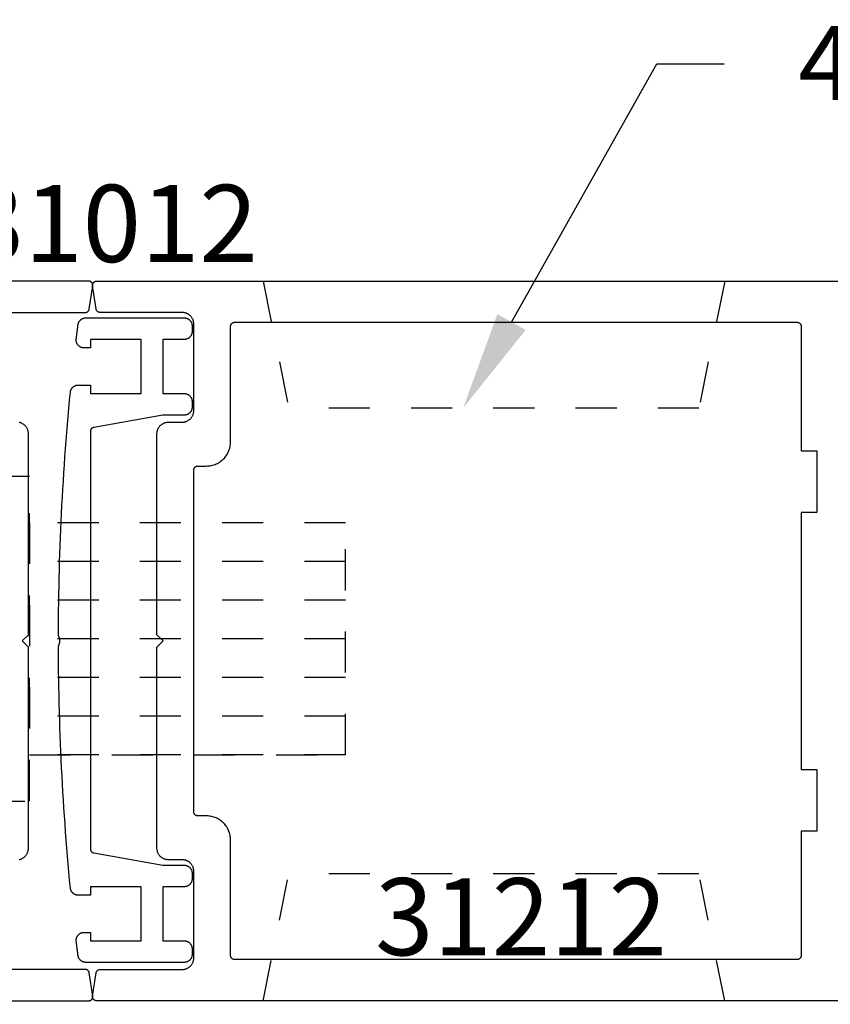
# Model space of a CAD drawing. Units: inches. Extents: x 0 to 160, y -25 to 22.
# Drawn here: x 49 to 51, y -20 to -17 of the extents above; entities that cross this region are included whole.
import ezdxf
from ezdxf import colors
from ezdxf.entities.mleader import LeaderData, LeaderLine
from ezdxf.math import Vec2, Vec3

# ---------------------------------------------------------------- set-up
doc = ezdxf.new("R2010")
doc.units = ezdxf.units.IN
doc.header["$LTSCALE"] = 0.5
doc.header["$MEASUREMENT"] = 0
doc.linetypes.add('HIDDEN2', pattern=[0.1875, 0.125, -0.0625])
for name, color, linetype in [('Arcadia-Dim', 4, 'Continuous'), ('Arcadia-Hidden', 1, 'HIDDEN2'), ('Arcadia-Profile', 5, 'Continuous'), ('Arcadia-Text', 3, 'Continuous')]:
    doc.layers.add(name, color=color, linetype=linetype)
doc.styles.get("Standard").update_dxf_attribs({"font": 'ARIALN.TTF'})
doc.dimstyles.new('Arcadia-2', dxfattribs={"dimscale": 2, "dimtxt": 0.0938, "dimasz": 0.0938, "dimexe": 0.0546, "dimexo": 0.0469, "dimgap": 0.0469, "dimtad": 0, "dimtih": 1, "dimdec": 4, "dimzin": 3, "dimdsep": 46, "dimlunit": 4, "dimtxsty": 'Standard', "dimblk": 'ARCHTICK', "dimcen": 0.0469, "dimdle": 0.0546, "dimclrd": 256, "dimclre": 256, "dimclrt": 256, "dimadec": 0, "dimazin": 0, "dimtfac": 0.75, "dimtdec": 4, "dimtix": 1, "dimtmove": 2, "dimatfit": 3, "dimfxl": 1, "dimtolj": 1, "dimtzin": 3, "dimlwd": -3, "dimlwe": -3, "dimarcsym": 0})

# ---------------------------------------------------------------- blocks, each defined once
blk = doc.blocks.new('_ArchTick')
at = {"color": 0, "linetype": 'ByBlock', "lineweight": -3, "const_width": 0.15}
blk.add_lwpolyline([(-0.5, -0.5), (0.5, 0.5)], dxfattribs=at)
blk = doc.blocks.new('*D136')
at = {"layer": 'Arcadia-Dim', "lineweight": -3, "transparency": 16777216}
for p, q in [((51.3139, -19.7005), (51.3139, -20.4084)), ((48.893, -19.7602), (48.893, -20.4084)), ((48.7838, -20.2992), (49.8387, -20.2992)), ((51.4231, -20.2992), (50.3682, -20.2992))]:
    blk.add_line(p, q, dxfattribs=at)
at = {"layer": 'Defpoints', "color": 0, "lineweight": -3, "transparency": 16777216}
for p in [(51.3139, -19.6067), (48.893, -19.6664), (48.893, -20.2992)]:
    blk.add_point(p, dxfattribs=at)
at = {"layer": 'Arcadia-Dim', "lineweight": -3, "transparency": 16777216, "xscale": 0.1876, "yscale": 0.1876, "zscale": 0.1876, "rotation": 180}
blk.add_blockref('_ArchTick', (48.893, -20.2992), dxfattribs=at)
at = {"layer": 'Arcadia-Dim', "lineweight": -3, "transparency": 16777216, "xscale": 0.1876, "yscale": 0.1876, "zscale": 0.1876}
blk.add_blockref('_ArchTick', (51.3139, -20.2992), dxfattribs=at)
at = {"layer": 'Arcadia-Dim', "transparency": 16777216, "insert": (50.1034, -20.2992), "char_height": 0.1876, "attachment_point": 5}
blk.add_mtext('\\A1;2{\\H0.75x;\\S7/16;}"', dxfattribs=at)
blk = doc.blocks.new('*D137')
at = {"layer": 'Arcadia-Dim', "lineweight": -3, "transparency": 16777216}
for p, q in [((46.4722, -19.6997), (46.4722, -20.4084)), ((48.893, -19.7602), (48.893, -20.4084)), ((46.363, -20.2992), (47.4178, -20.2992)), ((49.0022, -20.2992), (47.9474, -20.2992))]:
    blk.add_line(p, q, dxfattribs=at)
at = {"layer": 'Defpoints', "color": 0, "lineweight": -3, "transparency": 16777216}
for p in [(46.4722, -19.6059), (48.893, -19.6664), (46.4722, -20.2992)]:
    blk.add_point(p, dxfattribs=at)
at = {"layer": 'Arcadia-Dim', "lineweight": -3, "transparency": 16777216, "xscale": 0.1876, "yscale": 0.1876, "zscale": 0.1876, "rotation": 180}
blk.add_blockref('_ArchTick', (46.4722, -20.2992), dxfattribs=at)
at = {"layer": 'Arcadia-Dim', "lineweight": -3, "transparency": 16777216, "xscale": 0.1876, "yscale": 0.1876, "zscale": 0.1876}
blk.add_blockref('_ArchTick', (48.893, -20.2992), dxfattribs=at)
at = {"layer": 'Arcadia-Dim', "transparency": 16777216, "insert": (47.6826, -20.2992), "char_height": 0.1876, "attachment_point": 5}
blk.add_mtext('\\A1;2{\\H0.75x;\\S7/16;}"', dxfattribs=at)
blk = doc.blocks.new('*D138')
at = {"layer": 'Arcadia-Dim', "lineweight": -3, "transparency": 16777216}
for p, q in [((46.4722, -19.6997), (46.4722, -21.0664)), ((51.3139, -19.7005), (51.3139, -21.0664)), ((46.363, -20.9572), (48.6264, -20.9572)), ((51.4231, -20.9572), (49.1596, -20.9572))]:
    blk.add_line(p, q, dxfattribs=at)
at = {"layer": 'Defpoints', "color": 0, "lineweight": -3, "transparency": 16777216}
for p in [(46.4722, -19.6059), (51.3139, -19.6067), (51.3139, -20.9572)]:
    blk.add_point(p, dxfattribs=at)
at = {"layer": 'Arcadia-Dim', "lineweight": -3, "transparency": 16777216, "xscale": 0.1876, "yscale": 0.1876, "zscale": 0.1876, "rotation": 180}
blk.add_blockref('_ArchTick', (46.4722, -20.9572), dxfattribs=at)
at = {"layer": 'Arcadia-Dim', "lineweight": -3, "transparency": 16777216, "xscale": 0.1876, "yscale": 0.1876, "zscale": 0.1876}
blk.add_blockref('_ArchTick', (51.3139, -20.9572), dxfattribs=at)
at = {"layer": 'Arcadia-Dim', "transparency": 16777216, "insert": (48.893, -20.9572), "char_height": 0.1876, "attachment_point": 5}
blk.add_mtext('\\A1;4{\\H0.75x;\\S13/16;}"', dxfattribs=at)
blk = doc.blocks.new('MS1850-Lock')
at = {"layer": 'Arcadia-Hidden', "lineweight": -3}
for p, q in [((0.1828, 1.4994, -0.0001), (0.1828, 1.9263, -0.0001)), ((0.8065, 1.4994, -0.0001), (0.8065, 1.9263, -0.0001)), ((0.1828, 0.8659, -0.0001), (0.1828, 1.4262, -0.0001)), ((0.8065, 0.8659, -0.0001), (0.8065, 1.4262, -0.0001)), ((2.2566, 1.4282, -0.0001), (1.4881, 1.4282, -0.0001)), ((2.2566, 1.3341, -0.0001), (1.4881, 1.3341, -0.0001)), ((2.2566, 1.2401, -0.0001), (1.4881, 1.2401, -0.0001)), ((2.2566, 1.146, -0.0001), (1.4881, 1.146, -0.0001)), ((2.2566, 1.146, -0.0001), (1.4881, 1.146, -0.0001)), ((2.2566, 1.052, -0.0001), (1.4881, 1.052, -0.0001)), ((2.2566, 0.9579, -0.0001), (1.4881, 0.9579, -0.0001)), ((2.2566, 0.8639, -0.0001), (1.4881, 0.8639, -0.0001))]:
    blk.add_line(p, q, dxfattribs=at)
at = {"layer": 'Arcadia-Hidden', "lineweight": -3, "elevation": -0.0001}
for points in [[(1.3771, 0.7514), (1.2662, 0.7514), (1.2662, 1.5407), (1.3771, 1.5407)], [(1.4881, 0.7514), (1.3771, 0.7514), (1.3771, 1.5407), (1.4881, 1.5407)], [(1.2662, 1.4994), (0.0009, 1.4994), (0.0009, 1.4262), (1.2662, 1.4262)], [(2.2566, 0.8639), (1.4881, 0.8639), (1.4881, 1.4282), (2.2566, 1.4282)], [(1.2662, 0.7927), (0.0009, 0.7927), (0.0009, 0.8659), (1.2662, 0.8659)]]:
    blk.add_lwpolyline(points, close=True, dxfattribs=at)
blk.add_lwpolyline([(0.1828, 0.3763), (0.1828, 0.7927), (0.8065, 0.7927), (0.8065, 0.3763)], dxfattribs=at)
at = {"layer": 'Arcadia-Profile', "lineweight": -3}
for p, q in [((0.4224, 0.18, -0.0001), (0.4224, 0.2016, -0.0001)), ((0.5657, 0.18, -0.0001), (0.5657, 0.2016, -0.0001))]:
    blk.add_line(p, q, dxfattribs=at)
at = {"layer": 'Arcadia-Profile', "lineweight": -3, "elevation": -0.0001}
for points in [[(0.8592, 2.0263), (0.1229, 2.0263), (0.1229, 2.1607), (0.8592, 2.1607)], [(0.9976, 0.2763), (0, 0.2763), (0, 0.2016), (0.9976, 0.2016)], [(0.8054, 0.18), (0.1827, 0.18), (0.1827, 0), (0.8054, 0)]]:
    blk.add_lwpolyline(points, close=True, dxfattribs=at)

msp = doc.modelspace()

# ---------------------------------------------------------------- linework, layer by layer
at = {"layer": 'Arcadia-Hidden', "lineweight": -3}
for p, q in [((49.30737, -17.92417, -0.0001), (49.37013, -18.23257, -0.0001)), ((50.43011, -17.92417, -0.0001), (50.36735, -18.23257, -0.0001)), ((50.36735, -18.23257, -0.0001), (49.37013, -18.23257, -0.0001)), ((49.30737, -19.67417, -0.0001), (49.37013, -19.36577, -0.0001)), ((50.36735, -19.36577, -0.0001), (49.37013, -19.36577, -0.0001)), ((50.43011, -19.67417, -0.0001), (50.36735, -19.36577, -0.0001))]:
    msp.add_line(p, q, dxfattribs=at)
at = {"layer": 'Arcadia-Profile', "lineweight": -3, "elevation": -0.0001}
for points in [[(48.67519, -18.0002), (48.87483, -18.0002), (48.8753, -18.00019), (48.87578, -18.00016), (48.87625, -18.0001), (48.87671, -18.00002), (48.87718, -17.99992), (48.87764, -17.9998), (48.87809, -17.99966), (48.87853, -17.99949), (48.87897, -17.9993), (48.87939, -17.9991), (48.87981, -17.99887), (48.88022, -17.99863), (48.88061, -17.99836), (48.88099, -17.99808), (48.88136, -17.99778), (48.88171, -17.99746), (48.88204, -17.99713), (48.88236, -17.99678), (48.88267, -17.99641), (48.88295, -17.99603), (48.88322, -17.99564), (48.88347, -17.99524), (48.8837, -17.99482), (48.88391, -17.9944), (48.88409, -17.99396), (48.88426, -17.99352), (48.88441, -17.99307), (48.88453, -17.99261), (48.88464, -17.99215), (48.88472, -17.99168), (48.89316, -17.93541), (48.89323, -17.93484), (48.89326, -17.93427), (48.89327, -17.9337), (48.89324, -17.93313), (48.89318, -17.93256), (48.89308, -17.93199), (48.89295, -17.93143), (48.89279, -17.93088), (48.8926, -17.93034), (48.89238, -17.92981), (48.89213, -17.9293), (48.89185, -17.9288), (48.89154, -17.92831), (48.89121, -17.92785), (48.89085, -17.9274), (48.89046, -17.92698), (48.89005, -17.92658), (48.88962, -17.9262), (48.88917, -17.92585), (48.88869, -17.92553), (48.8882, -17.92523), (48.8877, -17.92496), (48.88718, -17.92472), (48.88664, -17.92452), (48.8861, -17.92434), (48.88554, -17.92419), (48.88498, -17.92408), (48.88441, -17.924), (48.88384, -17.92395), (48.88327, -17.92393), (46.98205, -17.92393)], [(50.80398, -19.67417), (48.90276, -19.67417), (48.90219, -19.67415), (48.90162, -19.6741), (48.90105, -19.67402), (48.90049, -19.6739), (48.89994, -19.67376), (48.89939, -19.67358), (48.89886, -19.67337), (48.89834, -19.67313), (48.89783, -19.67286), (48.89734, -19.67257), (48.89687, -19.67224), (48.89641, -19.67189), (48.89598, -19.67152), (48.89557, -19.67112), (48.89519, -19.67069), (48.89482, -19.67025), (48.89449, -19.66978), (48.89418, -19.6693), (48.8939, -19.6688), (48.89365, -19.66828), (48.89343, -19.66775), (48.89324, -19.66721), (48.89308, -19.66666), (48.89295, -19.6661), (48.89286, -19.66554), (48.8928, -19.66497), (48.89277, -19.6644), (48.89277, -19.66382), (48.89281, -19.66325), (48.89287, -19.66268), (48.90131, -19.60641), (48.9014, -19.60595), (48.9015, -19.60548), (48.90162, -19.60503), (48.90177, -19.60458), (48.90194, -19.60413), (48.90213, -19.6037), (48.90234, -19.60327), (48.90257, -19.60286), (48.90281, -19.60245), (48.90308, -19.60206), (48.90337, -19.60168), (48.90367, -19.60132), (48.90399, -19.60097), (48.90433, -19.60064), (48.90468, -19.60032), (48.90504, -19.60002), (48.90543, -19.59974), (48.90582, -19.59947), (48.90622, -19.59923), (48.90664, -19.599), (48.90707, -19.59879), (48.9075, -19.59861), (48.90795, -19.59844), (48.9084, -19.5983), (48.90886, -19.59818), (48.90932, -19.59808), (48.90979, -19.598), (48.91026, -19.59794), (48.91073, -19.59791), (48.9112, -19.5979), (49.11085, -19.5979), (49.11231, -19.59786), (49.11377, -19.59774), (49.11523, -19.59755), (49.11667, -19.59728), (49.11809, -19.59694), (49.1195, -19.59653), (49.12088, -19.59604), (49.12224, -19.59548), (49.12356, -19.59484), (49.12485, -19.59415), (49.1261, -19.59338), (49.12731, -19.59255), (49.12847, -19.59166), (49.12958, -19.5907), (49.13065, -19.5897), (49.13166, -19.58863), (49.13261, -19.58752), (49.1335, -19.58635), (49.13433, -19.58515), (49.1351, -19.5839), (49.1358, -19.58261), (49.13643, -19.58129), (49.13699, -19.57993), (49.13748, -19.57855), (49.13789, -19.57714), (49.13824, -19.57572), (49.1385, -19.57428), (49.13869, -19.57282), (49.13881, -19.57136), (49.13885, -19.5699), (49.13885, -19.35916), (49.13881, -19.35769), (49.13869, -19.35623), (49.1385, -19.35478), (49.13824, -19.35334), (49.13789, -19.35191), (49.13748, -19.35051), (49.13699, -19.34912), (49.13643, -19.34777), (49.1358, -19.34645), (49.1351, -19.34516), (49.13433, -19.34391), (49.1335, -19.3427), (49.13261, -19.34154), (49.13166, -19.34042), (49.13065, -19.33936), (49.12958, -19.33835), (49.12847, -19.3374), (49.12731, -19.33651), (49.1261, -19.33567), (49.12485, -19.33491), (49.12356, -19.33421), (49.12224, -19.33358), (49.12088, -19.33302), (49.1195, -19.33253), (49.11809, -19.33211), (49.11667, -19.33177), (49.11523, -19.3315), (49.11377, -19.33131), (49.11231, -19.3312), (49.11085, -19.33116), (49.0773, -19.33116), (49.07583, -19.33112), (49.07437, -19.331), (49.07292, -19.33081), (49.07148, -19.33055), (49.07005, -19.3302), (49.06865, -19.32979), (49.06726, -19.3293), (49.06591, -19.32874), (49.06459, -19.32811), (49.0633, -19.32741), (49.06205, -19.32664), (49.06084, -19.32581), (49.05968, -19.32492), (49.05856, -19.32397), (49.0575, -19.32296), (49.05649, -19.32189), (49.05554, -19.32078), (49.05465, -19.31962), (49.05382, -19.31841), (49.05305, -19.31716), (49.05235, -19.31587), (49.05172, -19.31455), (49.05116, -19.31319), (49.05067, -19.31181), (49.05025, -19.3104), (49.04991, -19.30898), (49.04964, -19.30754), (49.04945, -19.30608), (49.04934, -19.30462), (49.0493, -19.30316), (49.0493, -18.81417), (49.06442, -18.79905), (49.0493, -18.78393), (49.0493, -18.29494), (49.04934, -18.29347), (49.04945, -18.29201), (49.04964, -18.29056), (49.04991, -18.28912), (49.05025, -18.28769), (49.05067, -18.28629), (49.05116, -18.2849), (49.05172, -18.28355), (49.05235, -18.28223), (49.05305, -18.28094), (49.05382, -18.27969), (49.05465, -18.27848), (49.05554, -18.27732), (49.05649, -18.2762), (49.0575, -18.27514), (49.05856, -18.27413), (49.05968, -18.27318), (49.06084, -18.27229), (49.06205, -18.27146), (49.0633, -18.27069), (49.06459, -18.26999), (49.06591, -18.26936), (49.06726, -18.2688), (49.06865, -18.26831), (49.07005, -18.26789), (49.07148, -18.26755), (49.07292, -18.26728), (49.07437, -18.26709), (49.07583, -18.26698), (49.0773, -18.26694), (49.11085, -18.26694), (49.11231, -18.2669), (49.11377, -18.26679), (49.11523, -18.26659), (49.11667, -18.26633), (49.11809, -18.26598), (49.1195, -18.26557), (49.12088, -18.26508), (49.12224, -18.26452), (49.12356, -18.26389), (49.12485, -18.26319), (49.1261, -18.26242), (49.12731, -18.26159), (49.12847, -18.2607), (49.12958, -18.25975), (49.13065, -18.25874), (49.13166, -18.25767), (49.13261, -18.25656), (49.1335, -18.2554), (49.13433, -18.25419), (49.1351, -18.25294), (49.1358, -18.25165), (49.13643, -18.25033), (49.13699, -18.24897), (49.13748, -18.24759), (49.13789, -18.24619), (49.13824, -18.24476), (49.1385, -18.24332), (49.13869, -18.24187), (49.13881, -18.2404), (49.13885, -18.23894), (49.13885, -18.0282), (49.13881, -18.02673), (49.13869, -18.02527), (49.1385, -18.02382), (49.13824, -18.02238), (49.13789, -18.02095), (49.13748, -18.01955), (49.13699, -18.01817), (49.13643, -18.01681), (49.1358, -18.01549), (49.1351, -18.0142), (49.13433, -18.01295), (49.1335, -18.01174), (49.13261, -18.01058), (49.13166, -18.00946), (49.13065, -18.0084), (49.12958, -18.00739), (49.12847, -18.00644), (49.12731, -18.00555), (49.1261, -18.00472), (49.12485, -18.00395), (49.12356, -18.00325), (49.12224, -18.00262), (49.12088, -18.00206), (49.1195, -18.00157), (49.11809, -18.00115), (49.11667, -18.00081), (49.11523, -18.00055), (49.11377, -18.00035), (49.11231, -18.00024), (49.11085, -18.0002), (48.9112, -18.0002), (48.91073, -18.00019), (48.91026, -18.00016), (48.90979, -18.0001), (48.90932, -18.00002), (48.90886, -17.99992), (48.9084, -17.9998), (48.90795, -17.99966), (48.9075, -17.99949), (48.90707, -17.9993), (48.90664, -17.9991), (48.90622, -17.99887), (48.90582, -17.99863), (48.90543, -17.99836), (48.90504, -17.99808), (48.90468, -17.99778), (48.90433, -17.99746), (48.90399, -17.99713), (48.90367, -17.99678), (48.90337, -17.99641), (48.90308, -17.99603), (48.90281, -17.99564), (48.90257, -17.99524), (48.90234, -17.99482), (48.90213, -17.9944), (48.90194, -17.99396), (48.90177, -17.99352), (48.90162, -17.99307), (48.9015, -17.99261), (48.9014, -17.99215), (48.90131, -17.99168), (48.89287, -17.93541), (48.89281, -17.93484), (48.89277, -17.93427), (48.89277, -17.9337), (48.8928, -17.93313), (48.89286, -17.93256), (48.89295, -17.93199), (48.89308, -17.93143), (48.89324, -17.93088), (48.89343, -17.93034), (48.89365, -17.92981), (48.8939, -17.9293), (48.89418, -17.9288), (48.89449, -17.92831), (48.89482, -17.92785), (48.89519, -17.9274), (48.89557, -17.92698), (48.89598, -17.92658), (48.89641, -17.9262), (48.89687, -17.92585), (48.89734, -17.92553), (48.89783, -17.92523), (48.89834, -17.92496), (48.89886, -17.92472), (48.89939, -17.92452), (48.89994, -17.92434), (48.90049, -17.92419), (48.90105, -17.92408), (48.90162, -17.924), (48.90219, -17.92395), (48.90276, -17.92393), (50.80398, -17.92393)], [(48.80982, -18.78388), (48.8099, -18.76419), (48.81003, -18.74451), (48.81023, -18.72482), (48.81048, -18.70513), (48.8108, -18.68545), (48.81118, -18.66577), (48.81163, -18.64608), (48.81213, -18.6264), (48.8127, -18.60672), (48.81332, -18.58705), (48.81401, -18.56737), (48.81476, -18.5477), (48.81558, -18.52803), (48.81645, -18.50836), (48.81739, -18.4887), (48.81839, -18.46903), (48.81945, -18.44937), (48.82057, -18.42972), (48.82175, -18.41007), (48.82299, -18.39042), (48.8243, -18.37078), (48.82567, -18.35114), (48.8271, -18.3315), (48.82859, -18.31187), (48.83014, -18.29224), (48.83175, -18.27262), (48.83343, -18.25301), (48.83516, -18.2334), (48.83696, -18.21379), (48.83882, -18.19419), (48.83886, -18.1938), (48.83898, -18.19288), (48.83915, -18.19196), (48.83936, -18.19106), (48.83961, -18.19017), (48.83991, -18.18929), (48.84025, -18.18843), (48.84063, -18.18758), (48.84105, -18.18676), (48.84151, -18.18595), (48.84201, -18.18517), (48.84255, -18.18442), (48.84313, -18.18369), (48.84374, -18.18299), (48.84438, -18.18232), (48.84505, -18.18169), (48.84576, -18.18108), (48.84649, -18.18052), (48.84725, -18.17999), (48.84804, -18.17949), (48.84884, -18.17904), (48.84967, -18.17862), (48.85052, -18.17825), (48.85139, -18.17792), (48.85227, -18.17763), (48.85316, -18.17738), (48.85407, -18.17718), (48.85498, -18.17702), (48.8559, -18.17691), (48.85683, -18.17684), (48.85775, -18.17682), (48.8874, -18.17682), (48.8874, -18.1973), (49.01124, -18.1973), (49.01124, -18.06584), (48.8874, -18.06584), (48.8874, -18.08632), (48.87191, -18.08632), (48.87084, -18.08629), (48.86977, -18.0862), (48.86871, -18.08605), (48.86766, -18.08584), (48.86662, -18.08557), (48.8656, -18.08524), (48.8646, -18.08486), (48.86363, -18.08442), (48.86268, -18.08392), (48.86176, -18.08338), (48.86087, -18.08278), (48.86001, -18.08213), (48.8592, -18.08144), (48.85842, -18.0807), (48.85769, -18.07992), (48.857, -18.0791), (48.85636, -18.07824), (48.85577, -18.07734), (48.85523, -18.07642), (48.85474, -18.07546), (48.85431, -18.07448), (48.85394, -18.07348), (48.85362, -18.07245), (48.85336, -18.07142), (48.85316, -18.07036), (48.85302, -18.0693), (48.85293, -18.06823), (48.85291, -18.06716), (48.85295, -18.06609), (48.85305, -18.06502), (48.85319, -18.06386), (48.85334, -18.06269), (48.85348, -18.06152), (48.85362, -18.06036), (48.85376, -18.05919), (48.85391, -18.05802), (48.85405, -18.05686), (48.85419, -18.05569), (48.85434, -18.05452), (48.85448, -18.05336), (48.85463, -18.05219), (48.85477, -18.05102), (48.85492, -18.04986), (48.85506, -18.04869), (48.85521, -18.04752), (48.85535, -18.04636), (48.8555, -18.04519), (48.85565, -18.04402), (48.85579, -18.04286), (48.85594, -18.04169), (48.85609, -18.04053), (48.85623, -18.03936), (48.85638, -18.03819), (48.85653, -18.03703), (48.85668, -18.03586), (48.85682, -18.03469), (48.85697, -18.03353), (48.85712, -18.03236), (48.85727, -18.0312), (48.85742, -18.03003), (48.85756, -18.02913), (48.85774, -18.02823), (48.85796, -18.02734), (48.85823, -18.02647), (48.85854, -18.02561), (48.85889, -18.02476), (48.85928, -18.02394), (48.8597, -18.02313), (48.86017, -18.02234), (48.86068, -18.02158), (48.86122, -18.02084), (48.86179, -18.02013), (48.8624, -18.01945), (48.86304, -18.0188), (48.86371, -18.01818), (48.86441, -18.01759), (48.86514, -18.01704), (48.86589, -18.01652), (48.86667, -18.01604), (48.86747, -18.0156), (48.86829, -18.0152), (48.86913, -18.01483), (48.86999, -18.01451), (48.87086, -18.01423), (48.87174, -18.01399), (48.87263, -18.01379), (48.87353, -18.01364), (48.87444, -18.01353), (48.87535, -18.01346), (48.87627, -18.01344), (49.11569, -18.01344), (49.11669, -18.01347), (49.11768, -18.01355), (49.11867, -18.01368), (49.11964, -18.01386), (49.12061, -18.01409), (49.12156, -18.01437), (49.1225, -18.0147), (49.12342, -18.01508), (49.12432, -18.01551), (49.12519, -18.01599), (49.12604, -18.01651), (49.12686, -18.01707), (49.12765, -18.01768), (49.12841, -18.01832), (49.12913, -18.01901), (49.12981, -18.01973), (49.13046, -18.02049), (49.13106, -18.02127), (49.13163, -18.02209), (49.13215, -18.02294), (49.13262, -18.02382), (49.13305, -18.02471), (49.13343, -18.02563), (49.13376, -18.02657), (49.13405, -18.02752), (49.13428, -18.02849), (49.13446, -18.02947), (49.13459, -18.03046), (49.13467, -18.03145), (49.13469, -18.03244), (49.13469, -18.04684), (49.13467, -18.04783), (49.13459, -18.04882), (49.13446, -18.04981), (49.13428, -18.05079), (49.13405, -18.05175), (49.13376, -18.05271), (49.13343, -18.05365), (49.13305, -18.05457), (49.13262, -18.05546), (49.13215, -18.05634), (49.13163, -18.05719), (49.13106, -18.05801), (49.13046, -18.05879), (49.12981, -18.05955), (49.12913, -18.06027), (49.12841, -18.06096), (49.12765, -18.0616), (49.12686, -18.06221), (49.12604, -18.06277), (49.12519, -18.06329), (49.12432, -18.06377), (49.12342, -18.06419), (49.1225, -18.06458), (49.12156, -18.06491), (49.12061, -18.06519), (49.11964, -18.06542), (49.11867, -18.0656), (49.11768, -18.06573), (49.11669, -18.06581), (49.11569, -18.06584), (49.06364, -18.06584), (49.06364, -18.1973), (49.11569, -18.1973), (49.11669, -18.19733), (49.11768, -18.1974), (49.11867, -18.19753), (49.11964, -18.19772), (49.12061, -18.19795), (49.12156, -18.19823), (49.1225, -18.19856), (49.12342, -18.19894), (49.12432, -18.19937), (49.12519, -18.19985), (49.12604, -18.20037), (49.12686, -18.20093), (49.12765, -18.20153), (49.12841, -18.20218), (49.12913, -18.20287), (49.12981, -18.20359), (49.13046, -18.20434), (49.13106, -18.20513), (49.13163, -18.20595), (49.13215, -18.2068), (49.13262, -18.20767), (49.13305, -18.20857), (49.13343, -18.20949), (49.13376, -18.21043), (49.13405, -18.21138), (49.13428, -18.21235), (49.13446, -18.21333), (49.13459, -18.21431), (49.13467, -18.21531), (49.13469, -18.2163), (49.13469, -18.2307), (49.13467, -18.23169), (49.13459, -18.23268), (49.13446, -18.23367), (49.13428, -18.23465), (49.13405, -18.23561), (49.13376, -18.23657), (49.13343, -18.23751), (49.13305, -18.23842), (49.13262, -18.23932), (49.13215, -18.2402), (49.13163, -18.24104), (49.13106, -18.24186), (49.13046, -18.24265), (49.12981, -18.24341), (49.12913, -18.24413), (49.12841, -18.24482), (49.12765, -18.24546), (49.12686, -18.24607), (49.12604, -18.24663), (49.12519, -18.24715), (49.12432, -18.24763), (49.12342, -18.24805), (49.1225, -18.24843), (49.12156, -18.24877), (49.12061, -18.24905), (49.11964, -18.24928), (49.11867, -18.24946), (49.11768, -18.24959), (49.11669, -18.24967), (49.11569, -18.2497), (49.06364, -18.2497), (48.89564, -18.27974), (48.89518, -18.27983), (48.89473, -18.27995), (48.89429, -18.28008), (48.89385, -18.28024), (48.89342, -18.28041), (48.893, -18.28061), (48.89258, -18.28082), (48.89218, -18.28105), (48.89179, -18.2813), (48.89141, -18.28157), (48.89105, -18.28186), (48.8907, -18.28216), (48.89036, -18.28248), (48.89004, -18.28282), (48.88973, -18.28317), (48.88944, -18.28353), (48.88917, -18.28391), (48.88891, -18.28429), (48.88868, -18.28469), (48.88846, -18.2851), (48.88826, -18.28552), (48.88808, -18.28595), (48.88792, -18.28639), (48.88778, -18.28683), (48.88767, -18.28728), (48.88757, -18.28774), (48.8875, -18.2882), (48.88744, -18.28866), (48.88741, -18.28912), (48.8874, -18.28958), (48.8874, -19.30451), (48.88741, -19.30497), (48.88744, -19.30543), (48.8875, -19.3059), (48.88757, -19.30635), (48.88767, -19.30681), (48.88778, -19.30726), (48.88792, -19.3077), (48.88808, -19.30814), (48.88826, -19.30857), (48.88846, -19.30899), (48.88868, -19.3094), (48.88891, -19.3098), (48.88917, -19.31019), (48.88944, -19.31056), (48.88973, -19.31092), (48.89004, -19.31127), (48.89036, -19.31161), (48.8907, -19.31193), (48.89105, -19.31223), (48.89141, -19.31252), (48.89179, -19.31279), (48.89218, -19.31304), (48.89258, -19.31327), (48.893, -19.31349), (48.89342, -19.31368), (48.89385, -19.31385), (48.89429, -19.31401), (48.89473, -19.31414), (48.89518, -19.31426), (48.89564, -19.31435), (49.06362, -19.34439), (49.11569, -19.34439), (49.11669, -19.34442), (49.11768, -19.3445), (49.11867, -19.34463), (49.11964, -19.34481), (49.12061, -19.34504), (49.12156, -19.34532), (49.1225, -19.34566), (49.12342, -19.34604), (49.12432, -19.34646), (49.12519, -19.34694), (49.12604, -19.34746), (49.12686, -19.34802), (49.12765, -19.34863), (49.12841, -19.34927), (49.12913, -19.34996), (49.12981, -19.35068), (49.13046, -19.35144), (49.13106, -19.35223), (49.13163, -19.35305), (49.13215, -19.35389), (49.13262, -19.35477), (49.13305, -19.35567), (49.13343, -19.35658), (49.13376, -19.35752), (49.13405, -19.35848), (49.13428, -19.35944), (49.13446, -19.36042), (49.13459, -19.36141), (49.13467, -19.3624), (49.13469, -19.36339), (49.13469, -19.37779), (49.13467, -19.37878), (49.13459, -19.37978), (49.13446, -19.38076), (49.13428, -19.38174), (49.13405, -19.38271), (49.13376, -19.38366), (49.13343, -19.3846), (49.13305, -19.38552), (49.13262, -19.38641), (49.13215, -19.38729), (49.13163, -19.38814), (49.13106, -19.38896), (49.13046, -19.38975), (49.12981, -19.3905), (49.12913, -19.39122), (49.12841, -19.39191), (49.12765, -19.39255), (49.12686, -19.39316), (49.12604, -19.39372), (49.12519, -19.39424), (49.12432, -19.39472), (49.12342, -19.39515), (49.1225, -19.39553), (49.12156, -19.39586), (49.12061, -19.39614), (49.11964, -19.39637), (49.11867, -19.39656), (49.11768, -19.39669), (49.11669, -19.39676), (49.11569, -19.39679), (49.06364, -19.39679), (49.06364, -19.52825), (49.11569, -19.52825), (49.11669, -19.52828), (49.11768, -19.52836), (49.11867, -19.52849), (49.11964, -19.52867), (49.12061, -19.5289), (49.12156, -19.52918), (49.1225, -19.52952), (49.12342, -19.5299), (49.12432, -19.53032), (49.12519, -19.5308), (49.12604, -19.53132), (49.12686, -19.53188), (49.12765, -19.53249), (49.12841, -19.53313), (49.12913, -19.53382), (49.12981, -19.53454), (49.13046, -19.5353), (49.13106, -19.53609), (49.13163, -19.53691), (49.13215, -19.53775), (49.13262, -19.53863), (49.13305, -19.53953), (49.13343, -19.54044), (49.13376, -19.54138), (49.13405, -19.54234), (49.13428, -19.5433), (49.13446, -19.54428), (49.13459, -19.54527), (49.13467, -19.54626), (49.13469, -19.54725), (49.13469, -19.56165), (49.13467, -19.56264), (49.13459, -19.56364), (49.13446, -19.56462), (49.13428, -19.5656), (49.13405, -19.56657), (49.13376, -19.56752), (49.13343, -19.56846), (49.13305, -19.56938), (49.13262, -19.57028), (49.13215, -19.57115), (49.13163, -19.572), (49.13106, -19.57282), (49.13046, -19.57361), (49.12981, -19.57436), (49.12913, -19.57508), (49.12841, -19.57577), (49.12765, -19.57641), (49.12686, -19.57702), (49.12604, -19.57758), (49.12519, -19.5781), (49.12432, -19.57858), (49.12342, -19.57901), (49.1225, -19.57939), (49.12156, -19.57972), (49.12061, -19.58), (49.11964, -19.58023), (49.11867, -19.58042), (49.11768, -19.58055), (49.11669, -19.58062), (49.11569, -19.58065), (48.87627, -19.58065), (48.87535, -19.58063), (48.87444, -19.58056), (48.87353, -19.58045), (48.87263, -19.5803), (48.87174, -19.5801), (48.87086, -19.57986), (48.86999, -19.57958), (48.86913, -19.57926), (48.86829, -19.5789), (48.86747, -19.57849), (48.86667, -19.57805), (48.86589, -19.57757), (48.86514, -19.57705), (48.86441, -19.5765), (48.86371, -19.57591), (48.86304, -19.57529), (48.8624, -19.57464), (48.86179, -19.57396), (48.86122, -19.57325), (48.86068, -19.57251), (48.86017, -19.57175), (48.8597, -19.57096), (48.85928, -19.57015), (48.85889, -19.56933), (48.85854, -19.56848), (48.85823, -19.56762), (48.85796, -19.56675), (48.85774, -19.56586), (48.85756, -19.56496), (48.85742, -19.56406), (48.85727, -19.56289), (48.85712, -19.56173), (48.85697, -19.56056), (48.85682, -19.5594), (48.85668, -19.55823), (48.85653, -19.55706), (48.85638, -19.5559), (48.85623, -19.55473), (48.85609, -19.55357), (48.85594, -19.5524), (48.85579, -19.55123), (48.85565, -19.55007), (48.8555, -19.5489), (48.85535, -19.54773), (48.85521, -19.54657), (48.85506, -19.5454), (48.85492, -19.54423), (48.85477, -19.54307), (48.85463, -19.5419), (48.85448, -19.54073), (48.85434, -19.53957), (48.8542, -19.5384), (48.85405, -19.53723), (48.85391, -19.53607), (48.85376, -19.5349), (48.85362, -19.53373), (48.85348, -19.53257), (48.85334, -19.5314), (48.85319, -19.53023), (48.85305, -19.52907), (48.85295, -19.528), (48.85291, -19.52693), (48.85293, -19.52586), (48.85302, -19.52479), (48.85316, -19.52373), (48.85336, -19.52268), (48.85362, -19.52164), (48.85394, -19.52061), (48.85431, -19.51961), (48.85475, -19.51863), (48.85523, -19.51767), (48.85577, -19.51675), (48.85636, -19.51586), (48.857, -19.515), (48.85769, -19.51417), (48.85842, -19.51339), (48.8592, -19.51265), (48.86001, -19.51196), (48.86087, -19.51131), (48.86176, -19.51071), (48.86268, -19.51017), (48.86363, -19.50967), (48.8646, -19.50923), (48.8656, -19.50885), (48.86663, -19.50852), (48.86766, -19.50825), (48.86871, -19.50804), (48.86977, -19.50789), (48.87084, -19.5078), (48.87191, -19.50777), (48.8874, -19.50777), (48.8874, -19.52825), (49.01124, -19.52825), (49.01124, -19.39679), (48.8874, -19.39679), (48.8874, -19.41727), (48.85775, -19.41727), (48.85682, -19.41725), (48.85589, -19.41718), (48.85496, -19.41706), (48.85405, -19.41691), (48.85314, -19.4167), (48.85224, -19.41645), (48.85135, -19.41616), (48.85048, -19.41582), (48.84963, -19.41545), (48.8488, -19.41503), (48.84798, -19.41457), (48.8472, -19.41407), (48.84643, -19.41353), (48.8457, -19.41296), (48.84499, -19.41235), (48.84432, -19.41171), (48.84367, -19.41103), (48.84307, -19.41033), (48.84249, -19.40959), (48.84196, -19.40883), (48.84146, -19.40804), (48.841, -19.40723), (48.84058, -19.4064), (48.8402, -19.40554), (48.83986, -19.40467), (48.83957, -19.40379), (48.83932, -19.40289), (48.83912, -19.40198), (48.83896, -19.40106), (48.83884, -19.40014), (48.83699, -19.38065), (48.8352, -19.36115), (48.83348, -19.34165), (48.83181, -19.32215), (48.8302, -19.30264), (48.82865, -19.28312), (48.82717, -19.2636), (48.82575, -19.24408), (48.82438, -19.22455), (48.82308, -19.20501), (48.82184, -19.18548), (48.82066, -19.16594), (48.81954, -19.14639), (48.81848, -19.12684), (48.81748, -19.10729), (48.81654, -19.08774), (48.81567, -19.06818), (48.81485, -19.04862), (48.8141, -19.02906), (48.81341, -19.0095), (48.81277, -18.98993), (48.8122, -18.97036), (48.81169, -18.95079), (48.81124, -18.93122), (48.81086, -18.91165), (48.81053, -18.89207), (48.81026, -18.8725), (48.81006, -18.85292), (48.80992, -18.83335), (48.80983, -18.81377)], [(48.71456, -19.33055), (48.71598, -19.3302), (48.71739, -19.32979), (48.71877, -19.3293), (48.72012, -19.32874), (48.72145, -19.32811), (48.72273, -19.32741), (48.72398, -19.32664), (48.72519, -19.32581), (48.72636, -19.32492), (48.72747, -19.32397), (48.72853, -19.32296), (48.72954, -19.32189), (48.73049, -19.32078), (48.73139, -19.31962), (48.73222, -19.31841), (48.73298, -19.31716), (48.73368, -19.31587), (48.73431, -19.31455), (48.73487, -19.31319), (48.73536, -19.31181), (48.73578, -19.3104), (48.73612, -19.30898), (48.73639, -19.30754), (48.73658, -19.30608), (48.7367, -19.30462), (48.73673, -19.30316), (48.73673, -18.81417), (48.72162, -18.79905), (48.73673, -18.78393), (48.73673, -18.29494), (48.7367, -18.29347), (48.73658, -18.29201), (48.73639, -18.29056), (48.73612, -18.28912), (48.73578, -18.28769), (48.73536, -18.28629), (48.73487, -18.2849), (48.73431, -18.28355), (48.73368, -18.28223), (48.73298, -18.28094), (48.73222, -18.27969), (48.73139, -18.27848), (48.73049, -18.27732), (48.72954, -18.2762), (48.72853, -18.27514), (48.72747, -18.27413), (48.72636, -18.27318), (48.72519, -18.27229), (48.72398, -18.27146), (48.72273, -18.27069), (48.72145, -18.26999), (48.72012, -18.26936), (48.71877, -18.2688), (48.71739, -18.26831), (48.71598, -18.26789), (48.71456, -18.26755)], [(46.98205, -19.67417), (48.88327, -19.67417), (48.88384, -19.67415), (48.88441, -19.6741), (48.88498, -19.67402), (48.88554, -19.6739), (48.8861, -19.67376), (48.88664, -19.67358), (48.88718, -19.67337), (48.8877, -19.67313), (48.8882, -19.67286), (48.88869, -19.67257), (48.88917, -19.67224), (48.88962, -19.67189), (48.89005, -19.67152), (48.89046, -19.67112), (48.89085, -19.67069), (48.89121, -19.67025), (48.89154, -19.66978), (48.89185, -19.6693), (48.89213, -19.6688), (48.89238, -19.66828), (48.8926, -19.66775), (48.89279, -19.66721), (48.89295, -19.66666), (48.89308, -19.6661), (48.89318, -19.66554), (48.89324, -19.66497), (48.89327, -19.6644), (48.89326, -19.66382), (48.89323, -19.66325), (48.89316, -19.66268), (48.88472, -19.60641), (48.88464, -19.60595), (48.88453, -19.60548), (48.88441, -19.60503), (48.88426, -19.60458), (48.88409, -19.60413), (48.88391, -19.6037), (48.8837, -19.60327), (48.88347, -19.60286), (48.88322, -19.60245), (48.88295, -19.60206), (48.88267, -19.60168), (48.88236, -19.60132), (48.88204, -19.60097), (48.88171, -19.60064), (48.88136, -19.60032), (48.88099, -19.60002), (48.88061, -19.59974), (48.88022, -19.59947), (48.87981, -19.59923), (48.87939, -19.599), (48.87897, -19.59879), (48.87853, -19.59861), (48.87809, -19.59844), (48.87764, -19.5983), (48.87718, -19.59818), (48.87671, -19.59808), (48.87625, -19.598), (48.87578, -19.59794), (48.8753, -19.59791), (48.87483, -19.5979), (48.67519, -19.5979)]]:
    msp.add_lwpolyline(points, dxfattribs=at)
msp.add_lwpolyline([(49.2384, -19.57405), (49.23787, -19.57403), (49.23735, -19.57399), (49.23683, -19.57393), (49.23632, -19.57383), (49.23581, -19.57371), (49.23531, -19.57356), (49.23481, -19.57338), (49.23433, -19.57318), (49.23386, -19.57296), (49.2334, -19.57271), (49.23295, -19.57244), (49.23252, -19.57214), (49.2321, -19.57182), (49.2317, -19.57148), (49.23132, -19.57112), (49.23096, -19.57074), (49.23062, -19.57034), (49.23031, -19.56993), (49.23001, -19.5695), (49.22974, -19.56905), (49.22949, -19.56859), (49.22926, -19.56812), (49.22906, -19.56763), (49.22888, -19.56714), (49.22874, -19.56664), (49.22861, -19.56613), (49.22852, -19.56561), (49.22845, -19.56509), (49.22841, -19.56457), (49.2284, -19.56405), (49.2284, -19.28346), (49.22831, -19.28037), (49.22807, -19.27729), (49.22767, -19.27423), (49.22711, -19.2712), (49.22639, -19.26819), (49.22551, -19.26523), (49.22448, -19.26232), (49.22329, -19.25946), (49.22196, -19.25668), (49.22049, -19.25396), (49.21888, -19.25133), (49.21713, -19.24878), (49.21525, -19.24633), (49.21324, -19.24398), (49.21111, -19.24174), (49.20887, -19.23962), (49.20653, -19.23761), (49.20407, -19.23573), (49.20153, -19.23398), (49.1989, -19.23237), (49.19618, -19.23089), (49.19339, -19.22956), (49.19054, -19.22838), (49.18763, -19.22735), (49.18467, -19.22647), (49.18166, -19.22575), (49.17863, -19.22519), (49.17556, -19.22479), (49.17248, -19.22454), (49.1694, -19.22446), (49.14885, -19.22446), (49.14832, -19.22445), (49.1478, -19.22441), (49.14728, -19.22434), (49.14677, -19.22424), (49.14626, -19.22412), (49.14576, -19.22397), (49.14526, -19.2238), (49.14478, -19.2236), (49.14431, -19.22337), (49.14385, -19.22312), (49.1434, -19.22285), (49.14297, -19.22255), (49.14255, -19.22223), (49.14216, -19.22189), (49.14178, -19.22153), (49.14142, -19.22115), (49.14108, -19.22076), (49.14076, -19.22034), (49.14046, -19.21991), (49.14019, -19.21946), (49.13994, -19.219), (49.13971, -19.21853), (49.13951, -19.21805), (49.13934, -19.21755), (49.13919, -19.21705), (49.13907, -19.21654), (49.13897, -19.21603), (49.1389, -19.21551), (49.13886, -19.21499), (49.13885, -19.21446), (49.13885, -18.38363), (49.13886, -18.38311), (49.1389, -18.38259), (49.13897, -18.38207), (49.13907, -18.38156), (49.13919, -18.38105), (49.13934, -18.38054), (49.13951, -18.38005), (49.13971, -18.37957), (49.13994, -18.3791), (49.14019, -18.37863), (49.14046, -18.37819), (49.14076, -18.37776), (49.14108, -18.37734), (49.14142, -18.37694), (49.14178, -18.37656), (49.14216, -18.3762), (49.14255, -18.37586), (49.14297, -18.37554), (49.1434, -18.37525), (49.14385, -18.37497), (49.14431, -18.37472), (49.14478, -18.3745), (49.14526, -18.3743), (49.14576, -18.37412), (49.14626, -18.37398), (49.14677, -18.37385), (49.14728, -18.37376), (49.1478, -18.37369), (49.14832, -18.37365), (49.14885, -18.37363), (49.1694, -18.37363), (49.17248, -18.37355), (49.17556, -18.37331), (49.17863, -18.37291), (49.18166, -18.37235), (49.18467, -18.37162), (49.18763, -18.37075), (49.19054, -18.36972), (49.19339, -18.36853), (49.19618, -18.3672), (49.1989, -18.36573), (49.20153, -18.36412), (49.20407, -18.36237), (49.20653, -18.36049), (49.20887, -18.35848), (49.21111, -18.35635), (49.21324, -18.35411), (49.21525, -18.35176), (49.21713, -18.34931), (49.21888, -18.34677), (49.22049, -18.34413), (49.22196, -18.34142), (49.22329, -18.33863), (49.22448, -18.33578), (49.22551, -18.33287), (49.22639, -18.32991), (49.22711, -18.3269), (49.22767, -18.32386), (49.22807, -18.3208), (49.22831, -18.31772), (49.2284, -18.31463), (49.2284, -18.03405), (49.22841, -18.03352), (49.22845, -18.033), (49.22852, -18.03248), (49.22861, -18.03197), (49.22874, -18.03146), (49.22888, -18.03096), (49.22906, -18.03046), (49.22926, -18.02998), (49.22949, -18.02951), (49.22974, -18.02905), (49.23001, -18.0286), (49.23031, -18.02817), (49.23062, -18.02775), (49.23096, -18.02736), (49.23132, -18.02698), (49.2317, -18.02662), (49.2321, -18.02628), (49.23252, -18.02596), (49.23295, -18.02566), (49.2334, -18.02539), (49.23386, -18.02514), (49.23433, -18.02491), (49.23481, -18.02471), (49.23531, -18.02454), (49.23581, -18.02439), (49.23632, -18.02427), (49.23683, -18.02417), (49.23735, -18.0241), (49.23787, -18.02406), (49.2384, -18.02405), (50.60598, -18.02405), (50.60651, -18.02406), (50.60703, -18.0241), (50.60755, -18.02417), (50.60806, -18.02427), (50.60857, -18.02439), (50.60907, -18.02454), (50.60957, -18.02471), (50.61005, -18.02491), (50.61052, -18.02514), (50.61098, -18.02539), (50.61143, -18.02566), (50.61186, -18.02596), (50.61228, -18.02628), (50.61268, -18.02662), (50.61306, -18.02698), (50.61342, -18.02736), (50.61376, -18.02775), (50.61407, -18.02817), (50.61437, -18.0286), (50.61464, -18.02905), (50.61489, -18.02951), (50.61512, -18.02998), (50.61532, -18.03046), (50.61549, -18.03096), (50.61564, -18.03146), (50.61577, -18.03197), (50.61586, -18.03248), (50.61593, -18.033), (50.61597, -18.03352), (50.61598, -18.03405), (50.61598, -18.33643), (50.65398, -18.33643), (50.65398, -18.48643), (50.61598, -18.48643), (50.61598, -19.11167), (50.65398, -19.11167), (50.65398, -19.26167), (50.61598, -19.26167), (50.61598, -19.56405), (50.61597, -19.56457), (50.61593, -19.56509), (50.61586, -19.56561), (50.61577, -19.56613), (50.61564, -19.56664), (50.61549, -19.56714), (50.61532, -19.56763), (50.61512, -19.56812), (50.61489, -19.56859), (50.61464, -19.56905), (50.61437, -19.5695), (50.61407, -19.56993), (50.61376, -19.57034), (50.61342, -19.57074), (50.61306, -19.57112), (50.61268, -19.57148), (50.61228, -19.57182), (50.61186, -19.57214), (50.61143, -19.57244), (50.61098, -19.57271), (50.61052, -19.57296), (50.61005, -19.57318), (50.60957, -19.57338), (50.60907, -19.57356), (50.60857, -19.57371), (50.60806, -19.57383), (50.60755, -19.57393), (50.60703, -19.57399), (50.60651, -19.57403), (50.60598, -19.57405)], close=True, dxfattribs=at)
at = {"layer": 'Arcadia-Profile', "elevation": -0.0001}
msp.add_lwpolyline([(48.80983, -18.81374), (48.80983, -18.8136), (48.80984, -18.81345), (48.80984, -18.8133), (48.80985, -18.81316), (48.80986, -18.81301), (48.80987, -18.81286), (48.80989, -18.81272), (48.8099, -18.81257), (48.80992, -18.81243), (48.80994, -18.81228), (48.80996, -18.81214), (48.80999, -18.81199), (48.81001, -18.81185), (48.81004, -18.8117), (48.81007, -18.81156), (48.81011, -18.81142), (48.81014, -18.81128), (48.81018, -18.81113), (48.81022, -18.81099), (48.81026, -18.81085), (48.8103, -18.81071), (48.81035, -18.81057), (48.8104, -18.81043), (48.81045, -18.81029), (48.8105, -18.81016), (48.81055, -18.81002), (48.81061, -18.80989), (48.81066, -18.80975), (48.81072, -18.80962), (48.81079, -18.80948), (48.81109, -18.80881), (48.81137, -18.80814), (48.81164, -18.80745), (48.81188, -18.80676), (48.8121, -18.80606), (48.8123, -18.80535), (48.81248, -18.80464), (48.81264, -18.80393), (48.81278, -18.80321), (48.8129, -18.80248), (48.813, -18.80175), (48.81307, -18.80102), (48.81313, -18.80029), (48.81316, -18.79956), (48.81317, -18.79882), (48.81316, -18.79809), (48.81313, -18.79736), (48.81307, -18.79662), (48.813, -18.79589), (48.8129, -18.79517), (48.81278, -18.79444), (48.81264, -18.79372), (48.81248, -18.79301), (48.8123, -18.79229), (48.8121, -18.79159), (48.81187, -18.79089), (48.81163, -18.7902), (48.81137, -18.78951), (48.81108, -18.78884), (48.81078, -18.78817), (48.81072, -18.78803), (48.81066, -18.7879), (48.8106, -18.78776), (48.81055, -18.78763), (48.81049, -18.78749), (48.81044, -18.78735), (48.81039, -18.78722), (48.81034, -18.78708), (48.8103, -18.78694), (48.81025, -18.7868), (48.81021, -18.78666), (48.81017, -18.78651), (48.81013, -18.78637), (48.8101, -18.78623), (48.81007, -18.78609), (48.81004, -18.78594), (48.81001, -18.7858), (48.80998, -18.78565), (48.80995, -18.78551), (48.80993, -18.78536), (48.80991, -18.78522), (48.80989, -18.78507), (48.80988, -18.78493), (48.80986, -18.78478), (48.80985, -18.78463), (48.80984, -18.78449), (48.80983, -18.78434), (48.80983, -18.78419), (48.80983, -18.78405), (48.80982, -18.7839)], dxfattribs=at)

# ---------------------------------------------------------------- block references
at = {"lineweight": -3, "xscale": -1, "rotation": 180}
msp.add_blockref('MS1850-Lock', (47.25119, -17.64776), dxfattribs=at)

# ---------------------------------------------------------------- texts
at = {"layer": 'Arcadia-Text', "lineweight": -3}
for s, p in [('31012', (48.58474, -17.87735, -0.0001)), ('31212', (49.57983, -19.56344, -0.0001))]:
    msp.add_text(s, height=0.1875, dxfattribs=at).set_placement(p)

# ---------------------------------------------------------------- dimensions: what is measured, and where the dimension line sits
at = {"layer": 'Arcadia-Dim'}
for base, p1, p2, picture, middle in [((46.472168, -20.299166, -0.000103), (48.893017, -19.666384, -0.000103), (46.472168, -19.605887, -0.000103), '*D137', (47.682592, -20.299166, -0.000103)), ((48.893017, -20.299166, -0.000103), (51.313866, -19.606674, -0.000103), (48.893017, -19.666384, -0.000103), '*D136', (50.103441, -20.299166, -0.000103))]:
    dim = msp.add_linear_dim(base=base, p1=p1, p2=p2, angle=180, dimstyle='Arcadia-2', dxfattribs=at)
    dim.commit()
    dim.dimension.update_dxf_attribs({"geometry": picture, "text_midpoint": middle})
dim = msp.add_linear_dim(base=(51.31387, -20.95717, -0.0001), p1=(46.47217, -19.60589, -0.0001), p2=(51.31387, -19.60667, -0.0001), angle=180, dimstyle='Arcadia-2', dxfattribs=at)
dim.commit()
dim.dimension.update_dxf_attribs({"geometry": '*D138', "text_midpoint": (48.89302, -20.95717, -0.0001), "dimtype": 160})

# ---------------------------------------------------------------- leaders
at = {"layer": 'Arcadia-Text', "lineweight": -3}
ml = msp.add_multileader_mtext('Standard', dxfattribs=at)
ml.set_content('4085 Flush Pull', color=256)
ml.set_leader_properties()
ml.build(insert=Vec2(0, 0))
ml.multileader.update_dxf_attribs({"dogleg_length": 0.36, "arrow_head_size": 0.24})
ctx = ml.context
ctx.base_point, ctx.char_height, ctx.arrow_head_size, ctx.landing_gap_size, ctx.plane_origin = Vec3(50.42913, -17.3952, -0.0001), 0.18, 0.24, 0.18, Vec3(53.85382, -14.65593, -0.0001)
notes = []
notes.append((ctx, [(1, (1, 1, 0), (50.26516, -17.3952, -0.0001), (1, 0), 0.16397, [(0, [(49.79395, -18.23257, -0.0001)], 0, [])])]))
ctx.mtext.insert, ctx.mtext.flow_direction = Vec3(50.60913, -17.30366, -0.0001), 5
for ctx, leaders in notes:
    for number, flags, end, landing, length, lines in leaders:
        leader = LeaderData()
        leader.index, (leader.has_last_leader_line, leader.has_dogleg_vector, leader.attachment_direction) = number, flags
        leader.last_leader_point, leader.dogleg_vector, leader.dogleg_length = Vec3(end), Vec3(landing), length
        for number, points, colour, breaks in lines:
            line = LeaderLine()
            line.index, line.vertices, line.color, line.breaks = number, Vec3.list(points), colors.encode_raw_color(colour), breaks
            leader.lines.append(line)
        ctx.leaders.append(leader)

doc.saveas('drawing.dxf')
